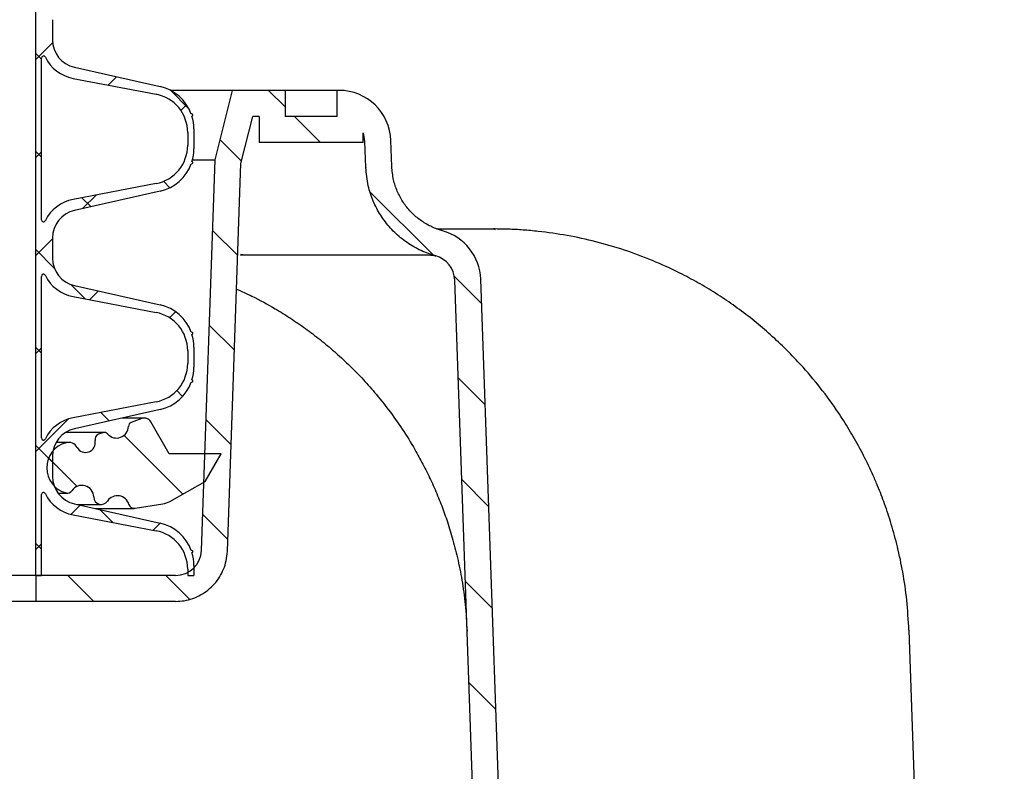
# Model space of a CAD drawing. Units: inches. Extents: x 2946 to 3523, y -185 to 163.
# Drawn here: x 3070 to 3085, y -53 to -42 of the extents above; entities that cross this region are included whole.
import ezdxf

# ---------------------------------------------------------------- set-up
doc = ezdxf.new("R2010")
doc.units = ezdxf.units.IN
doc.header["$LTSCALE"] = 0.75
doc.header["$MEASUREMENT"] = 0
doc.header["$PDMODE"] = 3
doc.layers.add('object', color=7, linetype='Continuous', lineweight=30)
doc.styles.add('Roman', font='romans.shx', dxfattribs={"height": 0.125})
doc.dimstyles.get("Standard").update_dxf_attribs({"dimtxt": 0.125, "dimasz": 0.125, "dimexe": 0.0625, "dimexo": 0.0625, "dimgap": 0.09, "dimtad": 0, "dimtih": 1, "dimtoh": 1, "dimzin": 4, "dimdsep": 46, "dimtxsty": 'Roman', "dimcen": 0, "dimadec": 0, "dimazin": 0, "dimtm": 0.004, "dimtfac": 1, "dimtofl": 0, "dimtmove": 0, "dimatfit": 3, "dimfxl": 1, "dimtolj": 1, "dimtzin": 0, "dimarcsym": 0})

# ---------------------------------------------------------------- blocks, each defined once
blk = doc.blocks.new('*D343')
at = {"layer": 'Defpoints', "color": 0, "transparency": 16777216}
for p in [(3072.570427352059, -22.39729875898995), (3075.141051040861, -113.8343105077898), (3115.750797311276, -113.8343105077898)]:
    blk.add_point(p, dxfattribs=at)
at = {"layer": 'object', "color": 0, "lineweight": -2, "transparency": 16777216}
for p, q in [((3073.570427352059, -22.39729875898995), (3116.750797311276, -22.39729875898996)), ((3115.750797311276, -25.39729875898996), (3115.750797311276, -58.06623897084035)), ((3115.750797311276, -110.8343105077898), (3115.750797311276, -64.89957230417369)), ((3076.141051040861, -113.8343105077898), (3116.750797311276, -113.8343105077898))]:
    blk.add_line(p, q, dxfattribs=at)
at = {"layer": 'object', "color": 0, "transparency": 16777216}
for points in [[(3115.250797311276, -25.39729875898996), (3116.250797311276, -25.39729875898996), (3115.750797311276, -22.39729875898996)], [(3115.250797311276, -110.8343105077898), (3116.250797311276, -110.8343105077898), (3115.750797311276, -113.8343105077898)]]:
    blk.add_solid(points, dxfattribs=at)
at = {"layer": 'object', "color": 0, "transparency": 16777216, "insert": (3115.750797311276, -61.48290563750652), "char_height": 2.5, "attachment_point": 5}
blk.add_mtext('\\A1;91{\\H1.000000x;\\S1/2;}" [2323]', dxfattribs=at)

msp = doc.modelspace()

# ---------------------------------------------------------------- hatches: boundary and pattern name
at = {"linetype": 'Continuous', "lineweight": 18}
h = msp.add_hatch(dxfattribs=at)
h.set_pattern_fill('ANSI37', scale=8, style=0)
h.set_pattern_definition([(44.99999999999999, (2943.374420113659, -144.6697793621898), (-0.7071067811865472, 0.7071067811865472), []), (135, (2943.374420113659, -144.6697793621898), (-0.7071067811865472, -0.7071067811865472), [])])
edge = h.paths.add_edge_path(flags=0)
edge.add_line((3072.803014432585, -50.24211772676449), (3072.803014432585, -50.33431050755554))
edge.add_line((3072.803014432585, -50.33431050755544), (3072.893014432585, -50.33431050755544))
edge.add_line((3072.893014432587, -50.33431050755544), (3072.893014432587, -50.18931050755543))
edge.add_arc((3072.268014432587, -50.18931050755546), 0.6250000000000007, 0, 17.12167159511142)
edge.add_arc((3072.860529187151, -49.99043550755542), 0.015625, 287.8378874912456, 469.2703192837751)
edge.add_arc((3072.268014432587, -50.18931050755546), 0.625, 19.98653517989259, 77.28792435194572)
edge.add_line((3072.405546809426, -49.57963039034689), (3071.168618387633, -49.30060258374105))
edge.add_arc((3071.258014432587, -48.90431050755561), 0.40625, 180, 257.2879243519469, ccw=False)
edge.add_line((3070.851764432587, -48.90431050755561), (3070.851764432587, -48.61431050755562))
edge.add_arc((3071.258014432587, -48.6143105075555), 0.40625, 102.7120756480524, 180, ccw=False)
edge.add_line((3071.168618387635, -48.21801843136996), (3072.405546809429, -47.9389906247641))
edge.add_arc((3072.268014432587, -47.3293105075555), 0.625, 282.7120756480557, 340.0134648201107)
edge.add_arc((3072.860529187151, -47.52818550755555), 0.015625, 250.7296807161922, 432.162112508756)
edge.add_arc((3072.268014432587, -47.3293105075555), 0.6250000000000007, 342.8783284048894, 360.0000000000009)
edge.add_line((3072.893014432587, -47.3293105075555), (3072.893014432587, -47.03931050755551))
edge.add_arc((3072.268014432587, -47.03931050755554), 0.6250000000000007, 0, 17.12167159511142)
edge.add_arc((3072.860529187151, -46.84043550755564), 0.015625, 287.8378874912617, 469.2703192837923)
edge.add_arc((3072.268014432587, -47.03931050755554), 0.625, 19.98653517989014, 77.28792435194542)
edge.add_line((3072.405546809426, -46.42963039034694), (3071.168618387633, -46.15060258374112))
edge.add_arc((3071.258014432587, -45.75431050755552), 0.40625, 180, 257.287924351946, ccw=False)
edge.add_line((3070.851764432587, -45.75431050755552), (3070.851764432587, -45.46431050755544))
edge.add_arc((3071.258014432587, -45.46431050755541), 0.40625, 102.71207564805309, 180, ccw=False)
edge.add_line((3071.168618387635, -45.06801843137001), (3072.405546809429, -44.78899062476415))
edge.add_arc((3072.268014432587, -44.17931050755556), 0.625, 282.7120756480553, 340.0134648201107)
edge.add_arc((3072.860529187151, -44.3781855075556), 0.015625, 250.7296807162094, 432.16211250874)
edge.add_arc((3072.268014432587, -44.17931050755556), 0.6250000000000007, 342.8783284048894, 360.0000000000009)
edge.add_line((3072.893014432587, -44.17931050755556), (3072.893014432587, -43.88931050755563))
edge.add_arc((3072.268014432587, -43.88931050755559), 0.6250000000000007, 0, 17.12167159511142)
edge.add_arc((3072.860529187151, -43.69043550755555), 0.015625, 287.8378874912456, 469.2703192837923)
edge.add_arc((3072.268014432587, -43.88931050755559), 0.625, 19.98653517989137, 77.28792435194572)
edge.add_line((3072.405546809426, -43.27963039034685), (3071.168618387633, -43.00060258374101))
edge.add_arc((3071.258014432587, -42.6043105075556), 0.40625, 180, 257.2879243519464, ccw=False)
edge.add_line((3070.851764432587, -42.6043105075556), (3070.851764432587, -42.3143105075556))
edge.add_arc((3071.258014432587, -42.31431050755563), 0.40625, 102.7120756480515, 180, ccw=False)
edge.add_line((3071.168618387635, -41.91801843136977), (3072.405546809429, -41.63899062476401))
edge.add_arc((3072.268014432587, -41.02931050755561), 0.625, 282.7120756480551, 340.0134648201095)
edge.add_arc((3072.860529187151, -41.22818550755565), 0.015625, 250.7296807161922, 432.1621125087719)
edge.add_arc((3072.268014432587, -41.02931050755561), 0.6250000000000007, 342.8783284048894, 360.0000000000009)
edge.add_line((3072.893014432587, -41.02931050755561), (3072.893014432587, -40.73931050755562))
edge.add_arc((3072.268014432587, -40.7393105075555), 0.6250000000000007, 0, 17.12167159511142)
edge.add_arc((3072.860529187151, -40.5404355075556), 0.015625, 287.8378874912456, 469.2703192837923)
edge.add_arc((3072.268014432587, -40.7393105075555), 0.625, 19.98653517989137, 77.28792435194572)
edge.add_line((3072.405546809426, -40.12963039034693), (3071.168618387633, -39.85060258374109))
edge.add_arc((3071.258014432587, -39.4543105075555), 0.40625, 180, 257.2879243519464, ccw=False)
edge.add_line((3070.851764432587, -39.4543105075555), (3070.851764432587, -39.16431050755558))
edge.add_arc((3071.258014432587, -39.16431050755554), 0.40625, 102.7120756480524, 180, ccw=False)
edge.add_line((3071.168618387635, -38.76801843137), (3072.405546809429, -38.48899062476414))
edge.add_arc((3072.268014432587, -37.87931050755552), 0.625, 282.7120756480553, 340.0134648201107)
edge.add_arc((3072.860529187151, -38.07818550755542), 0.015625, 250.7296807161922, 432.162112508756)
edge.add_arc((3072.268014432587, -37.87931050755552), 0.6250000000000007, 342.8783284048894, 360.0000000000009)
edge.add_line((3072.893014432587, -37.87931050755552), (3072.893014432587, -37.58931050755544))
edge.add_arc((3072.268014432587, -37.58931050755541), 0.6250000000000007, 0, 17.12167159511142)
edge.add_arc((3072.860529187151, -37.39043550755551), 0.015625, 287.8378874912617, 469.2703192837923)
edge.add_arc((3072.268014432587, -37.58931050755541), 0.625, 19.98653517989014, 77.28792435194542)
edge.add_line((3072.405546809426, -36.97963039034698), (3071.168618387633, -36.70060258374114))
edge.add_arc((3071.258014432587, -36.30431050755556), 0.40625, 180, 257.287924351946, ccw=False)
edge.add_line((3070.851764432587, -36.30431050755556), (3070.851764432587, -36.01431050755556))
edge.add_arc((3071.258014432587, -36.01431050755559), 0.40625, 102.71207564805269, 180, ccw=False)
edge.add_line((3071.168618387635, -35.61801843137005), (3072.405546809429, -35.33899062476419))
edge.add_arc((3072.268014432587, -34.72931050755544), 0.625, 282.7120756480551, 340.0134648201083)
edge.add_arc((3072.860529187151, -34.92818550755548), 0.015625, 250.7296807162265, 432.162112508756)
edge.add_arc((3072.268014432587, -34.72931050755544), 0.6250000000000007, 342.8783284048894, 360.0000000000009)
edge.add_line((3072.893014432587, -34.72931050755544), (3072.893014432587, -34.43931050755543))
edge.add_arc((3072.268014432587, -34.43931050755548), 0.6250000000000007, 0, 17.12167159511018)
edge.add_arc((3072.860529187151, -34.24043550755543), 0.015625, 287.8378874912137, 469.2703192838092)
edge.add_arc((3072.268014432587, -34.43931050755548), 0.625, 19.98653517989137, 77.28792435194572)
edge.add_line((3072.405546809426, -33.82963039034689), (3071.168618387633, -33.55060258374105))
edge.add_arc((3071.258014432587, -33.15431050755562), 0.40625, 180, 257.2879243519469, ccw=False)
edge.add_line((3070.851764432587, -33.15431050755562), (3070.851764432587, -32.86431050755562))
edge.add_arc((3071.258014432587, -32.86431050755566), 0.40625, 102.71207564805178, 180, ccw=False)
edge.add_line((3071.168618387635, -32.46801843136996), (3072.405546809429, -32.1889906247641))
edge.add_arc((3072.268014432587, -31.5793105075555), 0.625, 282.7120756480551, 340.0134648201083)
edge.add_arc((3072.860529187151, -31.77818550755555), 0.015625, 250.7296807162094, 432.1621125087719)
edge.add_arc((3072.268014432587, -31.5793105075555), 0.6250000000000007, 342.8783284048894, 360.0000000000009)
edge.add_line((3072.893014432587, -31.5793105075555), (3072.893014432587, -31.28931050755551))
edge.add_arc((3072.268014432587, -31.28931050755554), 0.6250000000000007, 0, 17.12167159511018)
edge.add_arc((3072.860529187151, -31.09043550755564), 0.015625, 287.8378874912297, 469.2703192837923)
edge.add_arc((3072.268014432587, -31.28931050755554), 0.625, 19.98653517989137, 77.28792435194572)
edge.add_line((3072.405546809426, -30.67963039034696), (3071.168618387633, -30.40060258374113))
edge.add_arc((3071.258014432587, -30.00431050755553), 0.40625, 180, 257.2879243519469, ccw=False)
edge.add_line((3070.851764432587, -30.00431050755553), (3070.851764432587, -29.71431050755552))
edge.add_arc((3071.258014432587, -29.71431050755557), 0.40625, 102.7120756480524, 180, ccw=False)
edge.add_line((3071.168618387635, -29.31801843137002), (3072.405546809429, -29.03899062476417))
edge.add_arc((3072.268014432587, -28.42931050755556), 0.625, 282.7120756480553, 340.0134648201095)
edge.add_arc((3072.860529187151, -28.62818550755545), 0.015625, 250.7296807162094, 432.162112508756)
edge.add_arc((3072.268014432587, -28.42931050755556), 0.6250000000000007, 342.8783284048894, 360.0000000000009)
edge.add_line((3072.893014432587, -28.42931050755556), (3072.893014432587, -28.13931050755555))
edge.add_arc((3072.268014432587, -28.13931050755544), 0.6250000000000007, 0, 17.12167159511018)
edge.add_arc((3072.860529187151, -27.94043550755555), 0.015625, 287.8378874912617, 469.2703192837751)
edge.add_arc((3072.268014432587, -28.13931050755544), 0.625, 19.98653517989014, 77.28792435194516)
edge.add_line((3072.405546809426, -27.52963039034687), (3071.168618387633, -27.25060258374103))
edge.add_arc((3071.258014432587, -26.85431050755559), 0.40625, 180, 257.2879243519464, ccw=False)
edge.add_line((3070.851764432587, -26.85431050755559), (3070.851764432587, -26.70931050755552))
edge.add_line((3070.851764432587, -26.70931050755546), (3070.611764432587, -26.70931050755546))
edge.add_line((3070.611764432587, -26.70931050755546), (3070.611764432587, -50.33431050755546))
edge.add_line((3070.611764432587, -50.33431050755544), (3070.691764432587, -50.33431050755544))
edge.add_line((3070.691764432584, -50.33431050755544), (3070.691764432584, -49.16792286845887))
edge.add_arc((3070.721764432582, -49.16792286845893), 0.03, 26.007823885617597, 180, ccw=False)
edge.add_arc((3071.254264432584, -48.90811524732371), 0.5625000000000016, 206.0078238856478, 259.1732650284735)
edge.add_line((3071.14860463371, -49.46060258374101), (3072.34617423146, -49.68963039034685))
edge.add_arc((3072.240514432585, -50.24211772676449), 0.5625000000000024, -9.094947017729282e-13, 79.17326502847482, ccw=False)
edge = h.paths.add_edge_path(flags=0)
edge.add_line((3071.14860463371, -46.31060258374109), (3072.34617423146, -46.53963039034691))
edge.add_arc((3072.240514432585, -47.0921177267644), 0.5625000000000024, -9.094947017729282e-13, 79.17326502847448, ccw=False)
edge.add_line((3072.803014432585, -47.0921177267644), (3072.803014432585, -47.27650328834662))
edge.add_arc((3072.240514432585, -47.27650328834662), 0.5625000000000024, 280.82673497152444, 360, ccw=False)
edge.add_line((3072.346174231459, -47.82899062476409), (3071.148604633709, -48.05801843136993))
edge.add_arc((3071.254264432584, -48.61050576778743), 0.5625000000000016, 100.8267349715273, 153.9921761143543)
edge.add_arc((3070.721764432582, -48.35069814665204), 0.03, 180, 333.9921761143322, ccw=False)
edge.add_line((3070.691764432584, -48.35069814665204), (3070.691764432584, -46.01792286845892))
edge.add_arc((3070.721764432582, -46.01792286845898), 0.03, 26.007823885642722, 180, ccw=False)
edge.add_arc((3071.254264432584, -45.75811524732362), 0.5625000000000016, 206.0078238856452, 259.1732650284735)
edge = h.paths.add_edge_path(flags=0)
edge.add_line((3071.14860463371, -43.16060258374114), (3072.34617423146, -43.38963039034698))
edge.add_arc((3072.240514432585, -43.94211772676445), 0.5625000000000024, -9.094947017729282e-13, 79.17326502847482, ccw=False)
edge.add_line((3072.803014432585, -43.94211772676445), (3072.803014432585, -44.1265032883467))
edge.add_arc((3072.240514432585, -44.1265032883467), 0.5625000000000024, 280.82673497152473, 360, ccw=False)
edge.add_line((3072.346174231459, -44.67899062476417), (3071.148604633709, -44.90801843137002))
edge.add_arc((3071.254264432584, -45.46050576778748), 0.5625000000000016, 100.8267349715273, 153.9921761143543)
edge.add_arc((3070.721764432582, -45.20069814665212), 0.03, 180, 333.992176114381, ccw=False)
edge.add_line((3070.691764432584, -45.20069814665212), (3070.691764432584, -42.86792286845893))
edge.add_arc((3070.721764432582, -42.86792286845903), 0.03, 26.007823885617597, 180, ccw=False)
edge.add_arc((3071.254264432584, -42.60811524732367), 0.5625000000000016, 206.0078238856465, 259.1732650284733)
edge = h.paths.add_edge_path(flags=0)
edge.add_line((3071.14860463371, -40.01060258374105), (3072.34617423146, -40.23963039034687))
edge.add_arc((3072.240514432585, -40.79211772676436), 0.5625000000000024, -9.094947017729282e-13, 79.17326502847419, ccw=False)
edge.add_line((3072.803014432585, -40.79211772676436), (3072.803014432585, -40.97650328834659))
edge.add_arc((3072.240514432585, -40.97650328834661), 0.5625000000000024, 280.82673497152496, 360, ccw=False)
edge.add_line((3072.346174231459, -41.52899062476408), (3071.148604633709, -41.75801843136993))
edge.add_arc((3071.254264432584, -42.31050576778739), 0.5625000000000016, 100.8267349715273, 153.9921761143516)
edge.add_arc((3070.721764432582, -42.05069814665217), 0.03, 180, 333.99217611440594, ccw=False)
edge.add_line((3070.691764432584, -42.05069814665217), (3070.691764432584, -39.71792286845897))
edge.add_arc((3070.721764432582, -39.7179228684588), 0.03, 26.007823885568314, 180, ccw=False)
edge.add_arc((3071.254264432584, -39.45811524732358), 0.5625000000000016, 206.0078238856491, 259.1732650284735)
edge = h.paths.add_edge_path(flags=0)
edge.add_line((3071.14860463371, -36.8606025837411), (3072.34617423146, -37.08963039034694))
edge.add_arc((3072.240514432585, -37.64211772676444), 0.5625000000000024, -9.094947017729282e-13, 79.17326502847482, ccw=False)
edge.add_line((3072.803014432585, -37.64211772676444), (3072.803014432585, -37.82650328834659))
edge.add_arc((3072.240514432585, -37.82650328834666), 0.5625000000000024, 280.82673497152473, 360, ccw=False)
edge.add_line((3072.346174231459, -38.37899062476413), (3071.148604633709, -38.60801843136998))
edge.add_arc((3071.254264432584, -39.16050576778744), 0.5625000000000016, 100.8267349715273, 153.9921761143556)
edge.add_arc((3070.721764432582, -38.90069814665208), 0.03, 180, 333.9921761143322, ccw=False)
edge.add_line((3070.691764432584, -38.90069814665208), (3070.691764432584, -36.56792286845904))
edge.add_arc((3070.721764432582, -36.56792286845902), 0.03, 26.00782388565449, 180, ccw=False)
edge.add_arc((3071.254264432584, -36.30811524732363), 0.5625000000000016, 206.0078238856458, 259.1732650284735)
edge = h.paths.add_edge_path(flags=0)
edge.add_line((3071.14860463371, -33.71060258374102), (3072.34617423146, -33.93963039034686))
edge.add_arc((3072.240514432585, -34.49211772676449), 0.5625000000000024, -9.094947017729282e-13, 79.17326502847448, ccw=False)
edge.add_line((3072.803014432585, -34.49211772676449), (3072.803014432585, -34.67650328834664))
edge.add_arc((3072.240514432585, -34.67650328834657), 0.5625000000000024, 280.82673497152496, 360, ccw=False)
edge.add_line((3072.346174231459, -35.22899062476404), (3071.148604633709, -35.45801843136989))
edge.add_arc((3071.254264432584, -36.01050576778735), 0.5625000000000016, 100.8267349715273, 153.9921761143556)
edge.add_arc((3070.721764432582, -35.75069814665198), 0.03, 180, 333.9921761143566, ccw=False)
edge.add_line((3070.691764432584, -35.75069814665198), (3070.691764432584, -33.41792286845887))
edge.add_arc((3070.721764432582, -33.41792286845907), 0.03, 26.00782388565449, 180, ccw=False)
edge.add_arc((3071.254264432584, -33.15811524732371), 0.5625000000000016, 206.0078238856471, 259.1732650284733)
edge = h.paths.add_edge_path(flags=0)
edge.add_line((3071.14860463371, -30.56060258374109), (3072.34617423146, -30.78963039034691))
edge.add_arc((3072.240514432585, -31.3421177267644), 0.5625000000000024, -9.094947017729282e-13, 79.17326502847448, ccw=False)
edge.add_line((3072.803014432585, -31.3421177267644), (3072.803014432585, -31.52650328834662))
edge.add_arc((3072.240514432585, -31.52650328834663), 0.5625000000000024, 280.82673497152496, 360, ccw=False)
edge.add_line((3072.346174231459, -32.0789906247641), (3071.148604633709, -32.30801843136994))
edge.add_arc((3071.254264432584, -32.86050576778743), 0.5625000000000016, 100.8267349715276, 153.9921761143556)
edge.add_arc((3070.721764432582, -32.60069814665205), 0.03, 180, 333.9921761143322, ccw=False)
edge.add_line((3070.691764432584, -32.60069814665205), (3070.691764432584, -30.26792286845894))
edge.add_arc((3070.721764432582, -30.26792286845898), 0.03, 26.00782388559321, 180, ccw=False)
edge.add_arc((3071.254264432584, -30.00811524732362), 0.5625000000000016, 206.0078238856491, 259.1732650284735)
edge = h.paths.add_edge_path(flags=0)
edge.add_line((3071.14860463371, -27.41060258374114), (3072.34617423146, -27.63963039034698))
edge.add_arc((3072.240514432585, -28.19211772676447), 0.5625000000000024, -9.094947017729282e-13, 79.17326502847482, ccw=False)
edge.add_line((3072.803014432585, -28.19211772676447), (3072.803014432585, -28.37650328834661))
edge.add_arc((3072.240514432585, -28.37650328834654), 0.5625000000000024, 280.82673497152444, 360, ccw=False)
edge.add_line((3072.346174231459, -28.92899062476416), (3071.148604633709, -29.15801843137002))
edge.add_arc((3071.254264432584, -29.71050576778748), 0.5625000000000016, 100.8267349715276, 153.9921761143549)
edge.add_arc((3070.721764432582, -29.45069814665211), 0.03, 180, 333.99217611434466, ccw=False)
edge.add_line((3070.691764432584, -29.45069814665211), (3070.691764432584, -27.11792286845907))
edge.add_arc((3070.721764432582, -27.11792286845905), 0.03, 26.007823885617597, 180, ccw=False)
edge.add_arc((3071.254264432584, -26.85811524732367), 0.5625000000000016, 206.0078238856465, 259.173265028473)
h = msp.add_hatch(dxfattribs=at)
h.set_pattern_fill('ANSI31', scale=8, angle=90, style=0)
h.set_pattern_definition([(135.0000000000002, (2943.374420113659, -144.6697793621898), (-0.7071067811865448, -0.7071067811865502), [])])
edge = h.paths.add_edge_path(flags=0)
edge.add_arc((3072.627067624122, -49.95931050755561), 0.375, 269.99999999997397, 358.0000000006446, ccw=False)
edge.add_line((3072.627067624122, -50.33431050755544), (3070.611764432581, -50.33431050755544))
edge.add_line((3070.611764432587, -50.33431050755544), (3070.611764432587, -50.70931050755544))
edge.add_line((3070.611764432587, -50.70931050755544), (3072.627067624127, -50.70931050755544))
edge.add_spline(control_points=[(3072.627067624122, -50.70931050755544), (3072.711010467116, -50.70931050755561), (3072.796110933739, -50.69481765256788), (3072.875321817347, -50.66703210221544), (3072.954532700955, -50.63924655186284), (3073.030038735515, -50.59740194636052), (3073.09558723348, -50.54496345568327), (3073.161135731445, -50.49252496500603), (3073.218534601319, -50.42804627083606), (3073.263030617732, -50.35686688187198), (3073.307526634148, -50.28568749290807), (3073.340347052169, -50.20584419371843), (3073.358773998723, -50.1239488426238), (3073.368989466482, -50.07854797729405), (3073.374986663262, -50.03199272854022), (3073.376610744391, -49.98548513007813)], knot_values=[0, 0, 0, 0, 0.0063964446361962, 0.0063964446361962, 0.0063964446361962, 0.0127928892723924, 0.0127928892723924, 0.0127928892723924, 0.019189333908589, 0.019189333908589, 0.019189333908589, 0.0255857785447853, 0.0255857785447853, 0.0255857785447853, 0.0290967265389835, 0.0290967265389835, 0.0290967265389835, 0.0290967265389835], weights=[1, 1, 1, 1, 1, 1, 1, 1, 1, 1, 1, 1, 1, 1, 1, 1], degree=3, periodic=0)
edge.add_line((3073.376610744386, -49.98548513007799), (3073.572098461656, -44.38744934459767))
edge.add_line((3073.572098461655, -44.38744934459774), (3073.74369396768, -43.70931050755567))
edge.add_line((3073.74369396768, -43.70931050755561), (3073.835764432584, -43.70931050755561))
edge.add_line((3073.835764432584, -43.70931050755561), (3073.835764432584, -44.08431050755554))
edge.add_line((3073.835764432584, -44.08431050755544), (3075.335764432584, -44.08431050755551))
edge.add_line((3075.335764432584, -44.08431050755561), (3075.335764432584, -43.94651764886112))
edge.add_spline(control_points=[(3075.335764432584, -43.94651764886103), (3075.335947584071, -43.94698122236278), (3075.336129811661, -43.94744516194905), (3075.336311113178, -43.94790946208732), (3075.351577635234, -43.98700592646378), (3075.36030463013, -44.02927734264941), (3075.361769411616, -44.07122319629093)], knot_values=[0.0114257539253138, 0.0114257539253138, 0.0114257539253138, 0.0114257539253138, 0.0114635831418566, 0.0114635831418566, 0.0114635831418566, 0.0146937709947497, 0.0146937709947497, 0.0146937709947497, 0.0146937709947497], weights=[1, 1, 1, 1, 1, 1, 1], degree=3, periodic=0)
edge.add_line((3075.361769411612, -44.07122319629093), (3075.374830346143, -44.44523942562397))
edge.add_spline(control_points=[(3075.374830346143, -44.44523942562387), (3075.377944488404, -44.53438331784514), (3075.389808546946, -44.62354779961916), (3075.41009171898, -44.71031491881686), (3075.445122654017, -44.86016984836252), (3075.506509352675, -45.00604322988474), (3075.589168366191, -45.13585522394965), (3075.671827419215, -45.2656672800571), (3075.77803864773, -45.38299831060621), (3075.89900664198, -45.47813207604099), (3076.019974709489, -45.57326589909636), (3076.159036012624, -45.64882634182891), (3076.304674802009, -45.69855621891148), (3076.330640878044, -45.70742260522889), (3076.356884209435, -45.71551503464138), (3076.383334305016, -45.72281177052847)], knot_values=[0.0002893823413863, 0.0002893823413863, 0.0002893823413863, 0.0002893823413863, 0.0070792267144552, 0.0070792267144552, 0.0070792267144552, 0.0189136140576951, 0.0189136140576951, 0.0189136140576951, 0.0307480072470973, 0.0307480072470973, 0.0307480072470973, 0.0425824077046941, 0.0425824077046941, 0.0425824077046941, 0.0446720972082249, 0.0446720972082249, 0.0446720972082249, 0.0446720972082249], weights=[1, 1, 1, 1, 1, 1, 1, 1, 1, 1, 1, 1, 1, 1, 1, 1], degree=3, periodic=0)
edge.add_arc((3076.283598655175, -46.08431050755561), 0.3749999999957743, 2.0000000004927188, 74.57609182939842, ccw=False)
edge.add_line((3076.658370215301, -46.07122319628897), (3077.050898527626, -57.31176336868906))
edge.add_line((3077.050898527626, -57.31176336868921), (3077.425670087758, -57.29867605742569))
edge.add_line((3077.42567008776, -57.29867605742561), (3077.033141775436, -46.05813588502561))
edge.add_arc((3076.283598655175, -46.08431050755561), 0.7499999999957743, 2.000000000250681, 74.57680653132489)
edge.add_spline(control_points=[(3076.483058428058, -45.36131963693887), (3076.463823279449, -45.35600838146857), (3076.444737249981, -45.35012298829096), (3076.42585286013, -45.34367471897599), (3076.319933753252, -45.3075075495733), (3076.218798270183, -45.25255451407529), (3076.130821506683, -45.18336628944471), (3076.042844816534, -45.11417812250579), (3075.965600316932, -45.02884649331017), (3075.905484670245, -44.93443775708124), (3075.84536906312, -44.8400290829899), (3075.800724223223, -44.73393940726092), (3075.77524719871, -44.62495406335884), (3075.760495812255, -44.56185073962638), (3075.751867413056, -44.49700388117381), (3075.749604871832, -44.43223881516124)], knot_values=[0.00702263278442, 0.00702263278442, 0.00702263278442, 0.00702263278442, 0.0085285879248779, 0.0085285879248779, 0.0085285879248779, 0.0170571763544617, 0.0170571763544617, 0.0170571763544617, 0.025585757573099, 0.025585757573099, 0.025585757573099, 0.0341143329899689, 0.0341143329899689, 0.0341143329899689, 0.0390075054827912, 0.0390075054827912, 0.0390075054827912, 0.0390075054827912], weights=[1, 1, 1, 1, 1, 1, 1, 1, 1, 1, 1, 1, 1, 1, 1, 1], degree=3, periodic=0)
edge.add_line((3075.749604871832, -44.43223881516124), (3075.736540971749, -44.0581358850262))
edge.add_arc((3074.986997851482, -44.08431050755544), 0.75, 2.000000000185043, 90.0000000002801)
edge.add_line((3074.986997851477, -43.33431050755544), (3074.960764432582, -43.33431050755544))
edge.add_line((3074.960764432584, -43.33431050755408), (3074.960764432584, -43.70931050755802))
edge.add_line((3074.960764432584, -43.70931050755561), (3074.210764432582, -43.70931050755561))
edge.add_line((3074.210764432584, -43.70931050755698), (3074.210764432584, -43.33431050755304))
edge.add_line((3074.210764432584, -43.33431050755544), (3073.451764432586, -43.33431050755544))
edge.add_line((3073.451764432583, -43.3343105075559), (3073.19872553162, -44.33431050755524))
edge.add_line((3073.198725531621, -44.3343105075553), (3073.001839184251, -49.97239781881474))
h = msp.add_hatch(dxfattribs=at)
h.set_pattern_fill('ANSI34', scale=8, angle=90, style=0)
h.set_pattern_definition([(135.0000000000002, (2943.374420113659, -144.6697793621898), (-4.242640687119271, -4.2426406871193), []), (135.0000000000002, (2943.374420113659, -143.2555658021898), (-4.242640687119271, -4.2426406871193), []), (135.0000000000002, (2943.374420113659, -141.8413522341897), (-4.242640687119271, -4.2426406871193), []), (135.0000000000002, (2943.374420113659, -140.4271386741897), (-4.242640687119271, -4.2426406871193), [])])
edge = h.paths.add_edge_path(flags=0)
edge.add_arc((3071.542770361242, -48.37121392495442), 0.078125, 109.999999999918, 192.4478482088634)
edge.add_arc((3071.329162602711, -48.41836567990936), 0.140625, -151.07165341138278, 12.447848208873722, ccw=False)
edge.add_arc((3071.08300548143, -48.55441065093973), 0.1406250000000392, 28.92834658861745, 104.835111581978)
edge.add_arc((3071.143014432587, -48.78097315093956), 0.3749999999999927, 104.835111581969, 255.1648884180248)
edge.add_arc((3071.067003094456, -49.06795231760626), 0.0781249999999816, 255.1648884180278, 326.3971651225898)
edge.add_arc((3071.275226559209, -49.2063105075556), 0.1718749999999976, 1.457891414004905, 146.3971651225863, ccw=False)
edge.add_arc((3071.556385516704, -49.19915487202093), 0.1093749999999992, 181.457891413989, 326.0288359323627)
edge.add_arc((3071.789631457117, -49.35631050755555), 0.1718749999999992, 15.683432107954786, 146.0288359323523, ccw=False)
edge.add_arc((3072.030323945656, -49.28872999290198), 0.078125, 195.6834321080106, 279.2276620905299)
edge.add_line((3072.042851895114, -49.36584397417246), (3072.44416590164, -49.3006464379099))
edge.add_arc((3072.394054103813, -48.9921905128277), 0.3125, 279.2276620903149, 299.2276620903342)
edge.add_line((3072.546641930148, -49.26490502518928), (3073.057074324905, -48.97931050755561))
edge.add_line((3073.057074324908, -48.97931050755574), (3073.288014432584, -48.57931050755566))
edge.add_line((3073.288014432586, -48.57931050755565), (3072.538014432586, -48.57931050755572))
edge.add_line((3072.538014432586, -48.57931050755565), (3072.272133548303, -48.11879130721708))
edge.add_arc((3072.177412019767, -48.17347880721709), 0.109375, 30.00000000000188, 109.9999999999905)
edge.add_line((3072.140003566587, -48.07069992681872), (3071.989615109757, -48.12543684868209))
edge.add_arc((3072.010991368715, -48.18416763748118), 0.0625, 109.9999999998779, 178.8998039758926)
edge.add_arc((3071.776659576582, -48.17966743520742), 0.1718750000000008, 221.1001960240191, 358.899803975914, ccw=False)
edge.add_arc((3071.600043683634, -48.33374036269115), 0.0625, 41.10019602427825, 109.9999999999937)
edge.add_line((3071.578667424673, -48.27500957389211), (3071.516050037541, -48.29780043895563))

# ---------------------------------------------------------------- linework, layer by layer
at = {"color": 7, "linetype": 'Continuous', "lineweight": 25}
for p, q in [((3070.61176240566, -50.33430941898987), (3070.61176240566, -26.70930916378977)), ((3070.851762619258, -42.31431203978968), (3070.851762619258, -42.60430975658974)), ((3070.691764040861, -45.20069746938989), (3070.691764040861, -42.86792185738986)), ((3071.168619972858, -43.00060085818987), (3072.405547763261, -43.27963038138986)), ((3071.148603136856, -43.16060413018985), (3072.346173089658, -43.38963145738981)), ((3073.198726013658, -44.33430875818985), (3073.451764157659, -43.33431177658977)), ((3074.21076594966, -43.33431177658977), (3073.451764157659, -43.33431177658977)), ((3074.21076594966, -43.33431177658977), (3074.21076594966, -43.70930947098978)), ((3074.960766032063, -43.70930947098978), (3074.960766032063, -43.33431177658977)), ((3074.986996768858, -43.33431177658977), (3074.960766032063, -43.33431177658977)), ((3072.860528320856, -43.67480917658978), (3072.855051264061, -43.67480917658978)), ((3073.572099833658, -44.38745075738984), (3073.743695504862, -43.70930947098978)), ((3073.835763561657, -43.70930947098978), (3073.743695504862, -43.70930947098978)), ((3073.835763561657, -43.70930947098978), (3073.835763561657, -44.08431185898985)), ((3074.960766032063, -43.70930947098978), (3074.21076594966, -43.70930947098978)), ((3072.893015198459, -43.88931080538978), (3072.893015198459, -44.17930852218987)), ((3072.803012184858, -43.94211958218989), (3072.803012184858, -44.12650443818976)), ((3075.335763726457, -44.08431185898985), (3075.335763726457, -43.94651718458991)), ((3075.749602999263, -44.43215424058985), (3075.736541603256, -44.05813744138982)), ((3075.335763726457, -44.08431185898985), (3073.835763561657, -44.08431185898985)), ((3075.374830581656, -44.44523910298972), (3075.36176918646, -44.07122230378968)), ((3072.873491157657, -44.33430875818985), (3073.198726013658, -44.33430875818985)), ((3073.00183826166, -49.97239658618983), (3073.198726013658, -44.33430875818985)), ((3072.855051264061, -44.39381015018967), (3072.860528320856, -44.39381015018967)), ((3073.376610679257, -49.98548614138986), (3073.572099833658, -44.38745075738984)), ((3072.346173089658, -44.67899256298983), (3071.148603136856, -44.90801989018982)), ((3072.405547763261, -44.78898894538975), (3071.168619972858, -45.06801846858971)), ((3076.404437460859, -45.33431043258989), (3077.217388496861, -45.33431043258989)), ((3077.217388496861, -45.33433389898974), (3077.239522000858, -45.33959506458973)), ((3070.851762619258, -45.46430957098974), (3070.851762619258, -45.75431198058982)), ((3073.605098279257, -45.70931282058982), (3073.564360616861, -45.70455383498975)), ((3073.56677296246, -45.71015291738976), (3073.605112359258, -45.70928935418979)), ((3070.691764040861, -48.35069969338983), (3070.691764040861, -46.01792408218967)), ((3071.168619972858, -46.1506030821898), (3072.405547763261, -46.42963260618981)), ((3077.05089911366, -57.31176524138974), (3076.658372020859, -46.0712209597898)), ((3077.041399916057, -46.05463021818977), (3077.033139744856, -46.05813140378973)), ((3077.425671530461, -57.29867568538984), (3077.033139744856, -46.05813609738979)), ((3071.148603136856, -46.31060166058987), (3072.346173089658, -46.53962898858973)), ((3072.860528320856, -46.82481140058985), (3072.855051264061, -46.82481140058985)), ((3072.893015198459, -47.0393083357898), (3072.893015198459, -47.32931074618992)), ((3072.803012184858, -47.09211711258976), (3072.803012184858, -47.27650196938984)), ((3072.855051264061, -47.54381237498978), (3072.860528320856, -47.54381237498978)), ((3072.346173089658, -47.82899009338985), (3071.148603136856, -48.05801742138988)), ((3072.405547763261, -47.93899116938982), (3071.168619972858, -48.21802069258993)), ((3072.177412159262, -48.06410460458974), (3071.850919504059, -48.06410460458974)), ((3072.140002031259, -48.07069866138991), (3071.989615288059, -48.12543637578975)), ((3072.538015566462, -48.57930931898991), (3072.272131917659, -48.11879069258984)), ((3071.600044961656, -48.27124247818975), (3071.040432440055, -48.27124247818975)), ((3071.578667075258, -48.27501118138971), (3071.51604934566, -48.29780174458975)), ((3071.083005175257, -48.41378675178984), (3070.904702808059, -48.41378675178984)), ((3073.288015648859, -48.57930931898991), (3072.538015566462, -48.57930931898991)), ((3073.05707346326, -48.97931280538987), (3073.288015648859, -48.57930931898991)), ((3070.851762619258, -48.61431179498982), (3070.851762619258, -48.90430951178988)), ((3072.54664181366, -49.26490353258978), (3073.05707346326, -48.97931280538987)), ((3070.691764040861, -50.33430941898987), (3070.691764040861, -49.16792161258982)), ((3070.931534284858, -49.14607909178972), (3071.067001092855, -49.14607909178972)), ((3071.168619972858, -49.30060061338986), (3072.405547763261, -49.57963013658969)), ((3071.203758553656, -49.30852756218982), (3071.556383386459, -49.30852756218982)), ((3072.04285115366, -49.36584188618986), (3072.444164064059, -49.30064754618971)), ((3071.462315992856, -49.36685563498978), (3072.030324791258, -49.36685563498978)), ((3071.148603136856, -49.46060388538967), (3072.346173089658, -49.6896312125898)), ((3072.860528320856, -49.97480893178977), (3072.855051264061, -49.97480893178977)), ((3072.803012184858, -50.24211933738988), (3072.803012184858, -50.33430941898987)), ((3072.893015198459, -50.18931056058992), (3072.893015198459, -50.33430941898987)), ((3070.61176240566, -50.33430941898987), (3047.11176411926, -50.33430941898987)), ((3070.61176240566, -50.33430941898987), (3070.691764040861, -50.33430941898987)), ((3070.61176240566, -50.33430941898987), (3070.61176240566, -50.7093118069898)), ((3072.627065844059, -50.33430941898987), (3070.61176240566, -50.33430941898987)), ((3072.803012184858, -50.33430941898987), (3072.893015198459, -50.33430941898987)), ((3070.61176240566, -50.7093118069898), (3047.11176411926, -50.7093118069898)), ((3072.627065844059, -50.7093118069898), (3070.61176240566, -50.7093118069898)), ((3083.213733092858, -51.12491575258969), (3083.213756559257, -51.12550241178974)), ((3083.213756559257, -51.12550241178974), (3083.68466141286, -64.61048540538977))]:
    msp.add_line(p, q, dxfattribs=at)
for centre, radius, start, end in [((3071.258014432859, -42.60431050778979), 0.406249999999992, 179.9999999997997, 257.2879243519107), ((3070.721764432859, -42.86792286858986), 0.0299999999999872, 26.00782388560595, 180), ((3071.25426443286, -42.60811524698988), 0.5625000000000207, 206.0078238856058, 259.1732650284917), ((3072.268014432858, -43.88931050778993), 0.625000000000012, 19.98653517990081, 77.28792435191075), ((3074.986997851259, -44.08431050778981), 0.75, 2.00000000020001, 90.00000000031268), ((3072.240514432857, -43.94211772698986), 0.5625000000000032, 2.002986116198464e-10, 79.17326502849171), ((3072.860529187257, -43.69043550778989), 0.015625000000008, 287.8378874911978, 109.2703192838052), ((3072.268014432858, -43.88931050778993), 0.6250000000000286, 0, 17.12167159510122), ((3072.240514432857, -44.12650328858982), 0.5625, 280.8267349715082, 0), ((3072.268014432858, -44.17931050778989), 0.6250000000000286, 342.8783284048988, 9.974219481069588e-11), ((3072.268014432858, -44.17931050778989), 0.6249999999999984, 282.7120756480892, 340.0134648200984), ((3072.860529187257, -44.37818550778979), 0.015625000000008, 250.7296807161948, 72.16211250868977), ((3071.25426443286, -45.46050576778975), 0.5625000000000087, 100.8267349715083, 153.992176114394), ((3071.258014432859, -45.46431050778975), 0.4062499999999856, 102.7120756480888, 180), ((3070.721764432859, -45.20069814698982), 0.0300000000000192, 180, 333.9921761143942), ((3076.283598655258, -46.08431050778981), 0.7499999999957848, 2.000000000300615, 74.57680653129592), ((3071.258014432859, -45.75431050778971), 0.4062499999999856, 179.9999999997997, 257.2879243519107), ((3076.283598655258, -46.08431050778981), 0.3749999999961303, 2.000000000499404, 74.57680653129592), ((3070.721764432859, -46.01792286858981), 0.0300000000000248, 26.00782388560595, 180), ((3071.25426443286, -45.75811524698983), 0.5625000000000087, 206.0078238856058, 259.1732650284917), ((3072.268014432858, -47.03931050778988), 0.6249999999999984, 19.98653517990081, 77.28792435191075), ((3072.240514432857, -47.09211772698981), 0.5625, 2.002986116198464e-10, 79.17326502849171), ((3072.860529187257, -46.84043550778983), 0.015625000000008, 287.8378874913103, 109.2703192838052), ((3072.268014432858, -47.03931050778988), 0.6250000000000286, 0, 17.12167159510122), ((3072.240514432857, -47.27650328858977), 0.5625000000000032, 280.8267349715082, 0), ((3072.268014432858, -47.32931050778984), 0.6250000000000286, 342.8783284048988, 9.974219481069588e-11), ((3072.268014432858, -47.32931050778984), 0.6249999999999976, 282.7120756480892, 340.0134648200984), ((3072.860529187257, -47.52818550778989), 0.0156249999999952, 250.7296807161948, 72.16211250880224), ((3071.25426443286, -48.61050576778985), 0.5625000000000087, 100.8267349715083, 153.992176114394), ((3072.010991368861, -48.18416763738978), 0.0625000000000024, 109.9999999999134, 178.8998039758999), ((3072.177412020058, -48.17347880698972), 0.1093750000000224, 29.99999999999206, 109.9999999999866), ((3071.258014432859, -48.6143105077897), 0.4062500000000063, 102.7120756480888, 180), ((3071.542770360859, -48.37121392458971), 0.078125000000036, 109.9999999999134, 192.4478482088987), ((3071.60004368326, -48.33374036298974), 0.0625000000002528, 41.10019602429215, 109.9999999999866), ((3071.776659576858, -48.17966743498974), 0.1718750000000104, 221.1001960240116, 358.8998039759), ((3070.721764432859, -48.35069814698977), 0.0300000000000312, 180, 333.9921761143052), ((3071.143014432858, -48.78097315098975), 0.375, 104.8351115820028, 255.1648884179972), ((3071.083005481657, -48.55441065098975), 0.140625000000028, 28.92834658860823, 104.8351115820028), ((3071.329162602459, -48.4183656797899), 0.140624999999988, 208.9283465886082, 12.44784820889871), ((3071.258014432859, -48.90431050778966), 0.4062500000000063, 179.9999999997997, 257.2879243519107), ((3070.721764432859, -49.16792286858973), 0.0299999999999872, 26.00782388560595, 180), ((3071.25426443286, -48.90811524698975), 0.5625000000000272, 206.0078238856058, 259.1732650284917), ((3071.067003094461, -49.0679523173898), 0.0781249999999968, 255.1648884179972, 326.397165122602), ((3071.275226559258, -49.20631050778979), 0.1718750000000104, 1.457891413999572, 146.3971651226019), ((3071.556385516859, -49.19915487178977), 0.109375000000004, 181.4578914139996, 326.0288359323946), ((3071.78963145686, -49.35631050778989), 0.1718749999999928, 15.68343210799237, 146.0288359323947), ((3072.030323945656, -49.28872999258988), 0.07812500000015679, 195.6834321079924, 279.2276620904825), ((3072.394054104061, -48.99219051258987), 0.312500000000004, 279.2276620903043, 299.2276620902931), ((3072.268014432858, -50.18931050778983), 0.625000000000012, 19.98653517990081, 77.28792435191075), ((3072.240514432857, -50.24211772698973), 0.5625000000000032, 9.974219481069588e-11, 79.17326502849171), ((3072.627067624058, -49.95931050778981), 0.375, 270, 358.0000000006004), ((3072.860529187257, -49.99043550778978), 0.0156250000000216, 287.8378874911978, 109.2703192838052), ((3072.268014432858, -50.18931050778983), 0.6250000000000286, 0, 17.12167159510122)]:
    msp.add_arc(centre, radius, start, end, dxfattribs=at)
for points, knots in [([(3073.451764157445, -43.33431177661814), (3073.447340391005, -43.33431177661828), (3073.438492859205, -43.33431177661828), (3073.367120396788, -43.33431177661814), (3073.2531732595, -43.33431177661814), (3073.093914155369, -43.33431177661814), (3072.886934154643, -43.33431177661828), (3072.703713404874, -43.33431177661828), (3072.575652500581, -43.33431177661814), (3072.546322670519, -43.33431177661828)], [0, 0, 0, 0, 0.1588040748075597, 0.3176081106746906, 0.476412205871206, 0.6352163117934381, 0.7940201995586647, 0.9528243801076309, 1, 1, 1, 1]), ([(3074.960766031994, -43.33431177661828), (3074.959368545592, -43.33431177661828), (3074.956573601231, -43.33431177661828), (3074.934282935909, -43.33431177661814), (3074.899622184007, -43.33431177661828), (3074.852626214411, -43.33431177661814), (3074.795449273802, -43.33431177661828), (3074.730194258053, -43.33431177661828), (3074.659394358033, -43.33431177661828), (3074.585763639233, -43.33431177661814), (3074.512132949357, -43.33431177661828), (3074.441332962569, -43.33431177661828), (3074.376078264949, -43.33431177661828), (3074.318900910503, -43.33431177661828), (3074.271909793956, -43.33431177661828), (3074.237250477833, -43.33431177661814), (3074.214951139216, -43.33431177661814), (3074.212161010598, -43.33431177661828), (3074.210765949388, -43.33431177661828)], [0, 0, 0, 0, 0.0625002851962758, 0.1249992987763471, 0.1874998889215044, 0.2500004613212821, 0.3125004821456042, 0.3750007868979605, 0.4375009060732572, 0.5000008821294158, 0.5625008581855744, 0.6250009773608709, 0.6875012821132273, 0.7500013029375494, 0.8124993440320688, 0.8749999341772261, 0.937500105964584, 1, 1, 1, 1]), ([(3075.361769186236, -44.07122230376481), (3075.356692061872, -44.02910361020221), (3075.351554527079, -43.98648376513142), (3075.335947247072, -43.94698167530873), (3075.335763726656, -43.94651718436907)], [0, 0, 0, 0, 0.988241357818124, 1, 1, 1, 1]), ([(3075.36782820958, -44.44316936700071), (3075.369655265576, -44.44370797332877), (3075.37400452053, -44.44499011040875), (3075.374527372328, -44.44514770917468), (3075.37483058202, -44.44523910309098)], [0, 0, 0, 0, 0.4200848228946671, 1, 1, 1, 1]), ([(3076.383336478336, -45.72281069114152), (3076.357020923456, -45.71502570850612), (3076.257700569681, -45.68564357185255), (3076.090446928609, -45.61152342816794), (3075.896680489964, -45.48469590384903), (3075.725574050269, -45.32530168689246), (3075.584702182965, -45.14123540161071), (3075.476556738383, -44.93421060656911), (3075.398156988154, -44.70163985469716), (3075.382935861034, -44.53435884422962), (3075.374835275299, -44.44533296867326)], [0, 0, 0, 0, 0.0473170027185357, 0.1785841671070587, 0.3136569390312126, 0.4449227735545679, 0.579997385737559, 0.7112635659251296, 0.8463363308441657, 1, 1, 1, 1]), ([(3076.483059273, -45.3613155604975), (3076.463920836332, -45.35565298729952), (3076.391689358804, -45.33428154323073), (3076.270050747146, -45.2803753401206), (3076.129125239809, -45.18814212814814), (3076.004689929212, -45.07221322797287), (3075.902236106927, -44.93834980956498), (3075.823586056441, -44.78778678491236), (3075.76656810026, -44.6186438768525), (3075.755495693996, -44.4969850886022), (3075.749602999282, -44.43223871993914)], [0, 0, 0, 0, 0.04731720824018799, 0.1785826044190924, 0.3136583806650287, 0.4449244281137234, 0.5799952204320117, 0.7112629941886576, 0.8463352060806286, 1, 1, 1, 1]), ([(3077.2394422152, -45.33661483250907), (3077.17011012673, -45.33655214174428), (3077.040908010061, -45.33643531590351), (3076.879751884112, -45.33641050335677), (3076.756946186065, -45.33640741669788), (3076.673528712928, -45.33640962469198), (3076.612560246504, -45.33643862234604), (3076.555168670666, -45.3360699641155), (3076.489840950405, -45.33548363768696), (3076.436957429892, -45.33496467577234), (3076.411430785579, -45.33479581767529), (3076.405455902816, -45.33475629397913)], [0, 0, 0, 0, 0.1913213565829844, 0.3565322317642127, 0.4955919528382484, 0.6084651310308818, 0.6719394644068144, 0.7495250806236673, 0.8467253458858426, 0.9641238355410428, 1, 1, 1, 1]), ([(3077.864441501816, -45.36930352155323), (3077.79121671523, -45.3621739347237), (3077.645261668275, -45.34796291098496), (3077.427481777632, -45.33648890783002), (3077.287579459711, -45.33503815139306), (3077.217402576464, -45.33431043246301)], [0, 0, 0, 0, 0.3341214297053685, 0.6659863583632322, 1, 1, 1, 1]), ([(3083.213733093014, -51.12491575222953), (3083.205613565884, -50.97953695291253), (3083.189968001408, -50.69940569135306), (3083.131255611089, -50.29849023218449), (3083.055257370682, -49.93334536307711), (3082.96560005217, -49.60425967849179), (3082.868436892823, -49.31084412459168), (3082.778430620777, -49.07793274014549), (3082.699463568376, -48.89389590525457), (3082.6320472201, -48.74781071298813), (3082.561633694355, -48.60531286360802), (3082.488388033579, -48.46644293636481), (3082.412514967757, -48.33121574702523), (3082.334189319533, -48.19965155512477), (3082.253585277097, -48.07175972771674), (3082.113824114907, -47.86182115904353), (3081.906684446726, -47.58236702825153), (3081.64263018263, -47.27658260142871), (3081.393234771745, -47.02205109433567), (3081.162018006072, -46.80967203184028), (3080.923110005752, -46.61210095669875), (3080.677530349655, -46.4293951435221), (3080.426288788217, -46.26153562531491), (3080.170334770723, -46.10847339672978), (3079.867600617252, -45.94714545179758), (3079.514672605709, -45.78587333098199), (3079.109093402353, -45.63480141060691), (3078.697568184163, -45.51490952026543), (3078.282741683376, -45.4232606330645), (3078.003427670289, -45.38723153717766), (3077.864441501816, -45.36930352155323)], [0, 0, 0, 0, 0.05098405502817, 0.0982414748337124, 0.1417719880155782, 0.1815749482381215, 0.2176497975381419, 0.2499973377441065, 0.2690078530457163, 0.287791192061176, 0.30634723758024, 0.3246763583091861, 0.3427786928477491, 0.3606534747024973, 0.3783015071713918, 0.3957228868123573, 0.4489848532160569, 0.5000060399900375, 0.5370996620308022, 0.5737329593565372, 0.6099077791486924, 0.6456236937570831, 0.6808802036231332, 0.7156777357700391, 0.7500163199698671, 0.8009611814482829, 0.8514318193223036, 0.901428715694814, 0.9509510998920006, 1, 1, 1, 1]), ([(3073.605107666009, -45.70931282040337), (3073.781219621059, -45.70931282040337), (3074.133476220659, -45.70931282040337), (3074.607040219742, -45.70931282040337), (3075.038758030584, -45.70931282040351), (3075.423770631252, -45.70931282040337), (3075.76090184137, -45.70931282040337), (3076.053390378429, -45.70931282040337), (3076.206867603863, -45.70931282040337), (3076.283599603839, -45.70931282040337)], [0, 0, 0, 0, 0.1428514864721628, 0.2857294887052331, 0.4285543827938481, 0.5714431247855822, 0.7142690789805431, 0.8571468505189788, 1, 1, 1, 1]), ([(3076.230546776716, -45.70830376539357), (3076.242883944773, -45.70805926191761), (3076.265763598451, -45.70760582277981), (3076.293597648207, -45.70943301095267), (3076.306423020186, -45.71027494262225)], [0, 0, 0, 0, 0.5392200528074576, 1, 1, 1, 1]), ([(3076.306404247066, -45.71064571167236), (3076.313683161939, -45.71098701043556), (3076.336179667192, -45.71204184203521), (3076.35996448171, -45.71711175537143), (3076.379638031848, -45.72170311573464), (3076.381937694649, -45.72240336954255), (3076.383059574869, -45.72274498523402)], [0, 0, 0, 0, 0.1391505558045836, 0.4300642698385551, 0.7219594006029041, 1, 1, 1, 1]), ([(3073.508731179357, -46.20200856874007), (3073.583221934358, -46.23516761239816), (3073.77436925937, -46.32025552021901), (3074.032841863737, -46.46367498302402), (3074.288830331624, -46.62177907908026), (3074.504610144029, -46.76992504900613), (3074.716187092971, -46.93006806114386), (3074.922692245586, -47.10245543031496), (3075.123360613391, -47.28701784988903), (3075.317335800773, -47.48375242755728), (3075.512897916736, -47.70273634514123), (3075.709080324495, -47.9477238610547), (3075.903880776949, -48.22266084654675), (3076.045682377202, -48.45114047851021), (3076.142518622738, -48.62274467569441), (3076.200043660245, -48.73002621442274), (3076.255857471596, -48.8397742620169), (3076.309847553426, -48.95198227820211), (3076.361901067086, -49.066636202284), (3076.411906395778, -49.18371676659771), (3076.473676404882, -49.33794542033161), (3076.546660118189, -49.53917672911521), (3076.627325490326, -49.79786808005179), (3076.701966014764, -50.08795269889598), (3076.765492570291, -50.40974800352092), (3076.814833881393, -50.76305690995596), (3076.82830794874, -51.00985708922153), (3076.835303950503, -51.13800061440551)], [0, 0, 0, 0, 0.0389637409383213, 0.0999830764573254, 0.1410926741966439, 0.182783398119339, 0.2250555729812022, 0.2679092364324853, 0.3113443224009921, 0.3553603118738014, 0.3999587597096672, 0.4516772766344498, 0.5053598418606869, 0.561004783724814, 0.5801878375835252, 0.5995926283267305, 0.6192201686877771, 0.639071385678014, 0.6591445381914643, 0.6794405341011186, 0.6999595720668303, 0.7386042354649295, 0.7817944995777018, 0.8295296756603139, 0.8818090531002685, 0.938632927149284, 1, 1, 1, 1]), ([(3072.627065844432, -50.70931180665511), (3072.669228645028, -50.70721135864892), (3072.753554816063, -50.70301043424897), (3072.876524589413, -50.67020017876189), (3072.992271656559, -50.61837078118674), (3073.097862752262, -50.5477834272082), (3073.189795557891, -50.46027148114013), (3073.266180852647, -50.35879564704805), (3073.323649144829, -50.24574338139405), (3073.364670924305, -50.12055963201897), (3073.37250080486, -50.03198081890977), (3073.376610678956, -49.98548614168439)], [0, 0, 0, 0, 0.109831553855619, 0.2196645920958184, 0.3294956601677751, 0.4393268783237783, 0.5491574616705942, 0.6589896044185921, 0.7688180524643262, 0.8786534877390918, 1, 1, 1, 1])]:
    msp.add_open_spline(points, degree=3, knots=knots, dxfattribs=at)

# ---------------------------------------------------------------- dimensions: what is measured, and where the dimension line sits
at = {"layer": 'object'}
dim = msp.add_linear_dim(base=(3115.750797311276, -113.8343105077898), p1=(3072.570427352059, -22.39729875898995), p2=(3075.141051040861, -113.8343105077898), angle=90, dimstyle='Standard', override={"dimtxt": 2.5, "dimasz": 3, "dimexe": 1, "dimexo": 1, "dimgap": 0.5, "dimlunit": 5, "dimpost": '"', "dimtxsty": 'Standard'}, dxfattribs=at)
dim.commit()
dim.dimension.update_dxf_attribs({"geometry": '*D343', "text_midpoint": (3115.750797311276, -61.48290563750652), "dimtype": 160})

doc.saveas('drawing.dxf')
